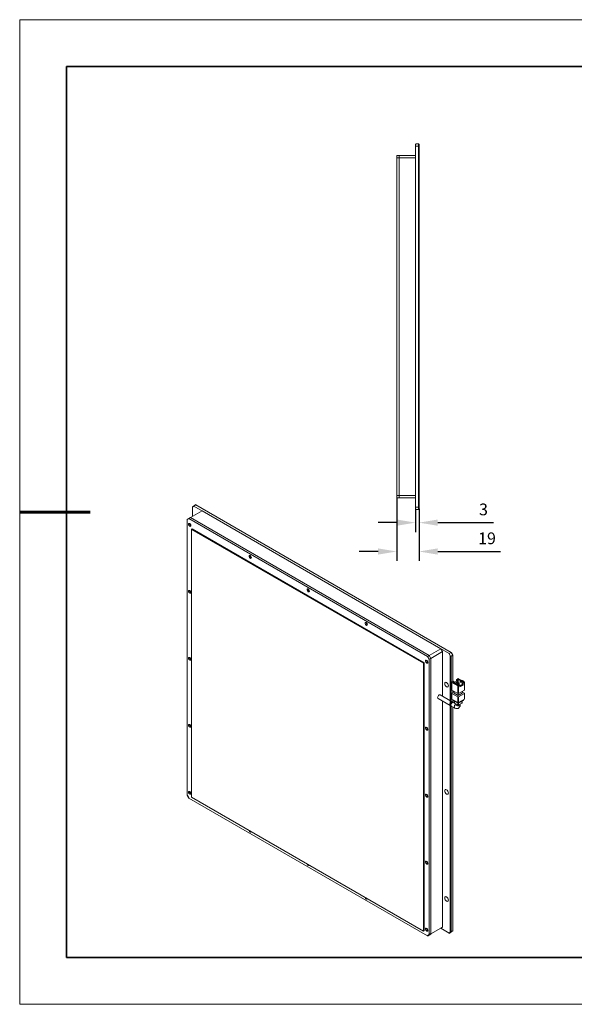
# Model space of a CAD drawing. Units: millimetres. Extents: x 11673 to 11970, y -7568 to -7358.
# Drawn here: x 11673 to 11791, y -7568 to -7358 of the extents above; entities that cross this region are included whole.
import ezdxf

# ---------------------------------------------------------------- set-up
doc = ezdxf.new("R2010")
doc.units = ezdxf.units.MM
doc.header["$LTSCALE"] = 10
doc.header["$PDMODE"] = 34
doc.header["$PDSIZE"] = -5
doc.layers.get('0').update_dxf_attribs({"lineweight": 18})
doc.layers.get('Defpoints').update_dxf_attribs({"lineweight": 18})
for name, color, linetype, lineweight in [('1轮廓实线层', 7, 'Continuous', 18), ('6文字层', 3, 'Continuous', 18), ('7标注层', 4, 'Continuous', 5), ('粗实线层', 7, 'Continuous', 35), ('细实线层', 7, 'Continuous', 18)]:
    doc.layers.add(name, color=color, linetype=linetype, lineweight=lineweight)
doc.styles.add('TH-GBD2M', font='txt', dxfattribs={"width": 0.8})
doc.dimstyles.new('TH-GBD2M', dxfattribs={"dimtxt": 2.5, "dimasz": 4, "dimexe": 2, "dimexo": 0, "dimgap": 1.5, "dimtad": 1, "dimdec": 4, "dimlfac": 4, "dimzin": 0, "dimdsep": 46, "dimtxsty": 'TH-GBD2M', "dimcen": 0, "dimdle": 8, "dimclrt": 3, "dimadec": 0, "dimazin": 3, "dimtfac": 1, "dimtdec": 4, "dimtofl": 0, "dimtmove": 0, "dimatfit": 3, "dimfxl": 1, "dimtolj": 1, "dimarcsym": 0})

# ---------------------------------------------------------------- blocks, each defined once
blk = doc.blocks.new('$CAXA_FRAME_13B17AC1$')
at = {"layer": '粗实线层'}
for p, q in [((-138.5, 95), (-138.5, -95)), ((138.5, 95), (-138.5, 95)), ((-138.5, -95), (138.5, -95))]:
    blk.add_line(p, q, dxfattribs=at)
at = {"layer": '粗实线层', "lineweight": 60}
blk.add_line((-148.5, 0), (-133.5, 0), dxfattribs=at)
at = {"layer": '细实线层'}
for p, q in [((148.5, 105), (-148.5, 105)), ((-148.5, 105), (-148.5, -105)), ((-148.5, -105), (148.5, -105))]:
    blk.add_line(p, q, dxfattribs=at)
blk = doc.blocks.new('*D51')
at = {"layer": '7标注层', "color": 0, "linetype": 'Continuous', "lineweight": -2, "transparency": 16777216}
for p, q in [((11757.33, -7462.12), (11757.33, -7467.05)), ((11758.08, -7462.12), (11758.08, -7467.05)), ((11753.33, -7465.05), (11749.33, -7465.05)), ((11762.08, -7465.05), (11773.96, -7465.05))]:
    blk.add_line(p, q, dxfattribs=at)
at = {"layer": '7标注层', "color": 0, "transparency": 16777216}
for points in [[(11753.33, -7464.38), (11753.33, -7465.71), (11757.33, -7465.05)], [(11762.08, -7464.38), (11762.08, -7465.71), (11758.08, -7465.05)]]:
    blk.add_solid(points, dxfattribs=at)
at = {"layer": 'Defpoints', "color": 0, "transparency": 16777216}
for p in [(11757.33, -7462.12), (11758.08, -7462.12), (11758.08, -7465.05)]:
    blk.add_point(p, dxfattribs=at)
at = {"layer": '7标注层', "color": 3, "transparency": 16777216, "insert": (11771.83, -7460.98), "char_height": 2.5, "attachment_point": 2, "style": 'TH-GBD2M'}
blk.add_mtext('\\A1;3', dxfattribs=at)
blk = doc.blocks.new('*D52')
at = {"layer": '7标注层', "color": 0, "linetype": 'Continuous', "lineweight": -2, "transparency": 16777216}
for p, q in [((11753.33, -7459.74), (11753.33, -7473.2)), ((11758.08, -7462.12), (11758.08, -7473.2)), ((11749.33, -7471.2), (11745.33, -7471.2)), ((11762.08, -7471.2), (11775.46, -7471.2))]:
    blk.add_line(p, q, dxfattribs=at)
at = {"layer": '7标注层', "color": 0, "transparency": 16777216}
for points in [[(11749.33, -7470.54), (11749.33, -7471.87), (11753.33, -7471.2)], [(11762.08, -7470.54), (11762.08, -7471.87), (11758.08, -7471.2)]]:
    blk.add_solid(points, dxfattribs=at)
at = {"layer": 'Defpoints', "color": 0, "transparency": 16777216}
for p in [(11753.33, -7459.74), (11758.08, -7462.12), (11758.08, -7471.2)]:
    blk.add_point(p, dxfattribs=at)
at = {"layer": '7标注层', "color": 3, "transparency": 16777216, "insert": (11772.58, -7467.14), "char_height": 2.5, "attachment_point": 2, "style": 'TH-GBD2M'}
blk.add_mtext('\\A1;19', dxfattribs=at)

msp = doc.modelspace()

# ---------------------------------------------------------------- linework, layer by layer
at = {"color": 7, "linetype": 'Continuous', "lineweight": 25}
for p, q in [((11710.478, -7461.281), (11710.036, -7461.536)), ((11709.771, -7461.689), (11710.036, -7461.536)), ((11708.622, -7523.184), (11708.975, -7523.797)), ((11759.887, -7553.187), (11760.241, -7552.983)), ((11760.241, -7552.983), (11759.887, -7553.187)), ((11760.594, -7552.779), (11760.241, -7552.983)), ((11760.241, -7552.983), (11760.594, -7552.779)), ((11764.483, -7552.575), (11764.925, -7552.32)), ((11764.748, -7552.422), (11764.483, -7552.575)), ((11764.748, -7552.422), (11764.925, -7552.32))]:
    msp.add_line(p, q, dxfattribs=at)
msp.add_arc((11709.611, -7522.409), 0.494, 175.65891, 244.33577, dxfattribs=at)
at = {"layer": '1轮廓实线层'}
for p, q in [((11757.453, -7384.241), (11757.328, -7384.366)), ((11757.328, -7384.741), (11757.328, -7384.366)), ((11757.953, -7384.741), (11757.328, -7384.741)), ((11757.328, -7461.741), (11757.328, -7384.741)), ((11757.453, -7384.241), (11757.953, -7384.241)), ((11757.953, -7384.741), (11757.953, -7384.241)), ((11757.953, -7384.241), (11758.078, -7384.366)), ((11757.953, -7461.741), (11757.953, -7384.741)), ((11758.078, -7384.793), (11757.953, -7384.741)), ((11758.078, -7384.366), (11758.078, -7384.793)), ((11758.078, -7384.793), (11758.078, -7461.689)), ((11753.328, -7386.741), (11753.828, -7386.741)), ((11753.328, -7387.241), (11753.328, -7386.741)), ((11753.828, -7387.241), (11753.328, -7387.241)), ((11753.328, -7459.241), (11753.328, -7387.241)), ((11753.828, -7386.741), (11753.828, -7387.241)), ((11753.828, -7386.741), (11757.328, -7386.741)), ((11753.828, -7459.241), (11753.828, -7387.241)), ((11757.328, -7387.241), (11753.828, -7387.241)), ((11757.328, -7459.241), (11757.328, -7387.241)), ((11710.478, -7461.281), (11764.925, -7492.712)), ((11753.328, -7459.241), (11753.828, -7459.241)), ((11753.328, -7459.741), (11753.328, -7459.241)), ((11753.828, -7459.741), (11753.328, -7459.741)), ((11753.828, -7459.241), (11753.828, -7459.741)), ((11753.828, -7459.241), (11757.328, -7459.241)), ((11757.328, -7459.741), (11753.828, -7459.741)), ((11711.804, -7462.556), (11709.329, -7463.985)), ((11709.771, -7463.73), (11709.771, -7461.689)), ((11710.036, -7461.536), (11764.483, -7492.968)), ((11711.804, -7462.556), (11762.715, -7491.947)), ((11757.328, -7461.741), (11757.953, -7461.741)), ((11757.328, -7462.116), (11757.328, -7461.741)), ((11757.328, -7462.116), (11757.453, -7462.241)), ((11757.953, -7462.241), (11757.453, -7462.241)), ((11758.078, -7461.689), (11757.953, -7461.741)), ((11757.953, -7462.241), (11757.953, -7461.741)), ((11758.078, -7462.116), (11757.953, -7462.241)), ((11758.078, -7461.689), (11758.078, -7462.116)), ((11708.975, -7464.189), (11708.622, -7464.393)), ((11708.622, -7464.393), (11708.622, -7523.184)), ((11709.329, -7463.985), (11708.975, -7464.189)), ((11759.887, -7493.58), (11708.975, -7464.189)), ((11760.241, -7493.376), (11709.329, -7463.985)), ((11709.506, -7466.476), (11709.682, -7466.374)), ((11709.506, -7466.476), (11709.506, -7523.633)), ((11759.003, -7495.05), (11709.506, -7466.476)), ((11759.18, -7494.948), (11709.682, -7466.374)), ((11762.715, -7491.947), (11760.241, -7493.376)), ((11763.069, -7492.559), (11760.594, -7493.988)), ((11762.715, -7491.947), (11763.069, -7492.559)), ((11763.069, -7492.559), (11763.069, -7502.057)), ((11764.483, -7492.968), (11764.925, -7492.712)), ((11764.925, -7492.712), (11765.279, -7493.325)), ((11764.977, -7492.742), (11764.925, -7492.712)), ((11765.279, -7493.265), (11764.977, -7492.742)), ((11760.241, -7493.376), (11759.887, -7493.58)), ((11760.241, -7494.192), (11759.887, -7493.58)), ((11760.594, -7493.988), (11760.241, -7493.376)), ((11760.594, -7493.988), (11760.241, -7494.192)), ((11760.241, -7552.983), (11760.241, -7494.192)), ((11760.594, -7552.779), (11760.594, -7493.988)), ((11764.483, -7492.968), (11764.748, -7493.427)), ((11764.748, -7493.427), (11764.925, -7493.529)), ((11764.748, -7493.427), (11764.748, -7552.422)), ((11765.279, -7493.325), (11764.925, -7493.529)), ((11764.925, -7493.529), (11764.925, -7503.128)), ((11765.279, -7493.325), (11765.279, -7493.265)), ((11765.279, -7493.325), (11765.279, -7498.938)), ((11759.003, -7495.05), (11759.18, -7494.948)), ((11759.003, -7552.208), (11759.003, -7495.05)), ((11759.18, -7552.106), (11759.18, -7494.948)), ((11765.065, -7499.091), (11765.065, -7500.724)), ((11765.102, -7499.04), (11765.367, -7498.887)), ((11765.544, -7498.989), (11765.367, -7498.887)), ((11765.367, -7499.091), (11765.544, -7498.989)), ((11765.367, -7499.091), (11766.428, -7499.704)), ((11766.074, -7498.871), (11765.544, -7499.177)), ((11765.544, -7499.193), (11765.544, -7498.989)), ((11766.251, -7498.973), (11765.706, -7499.287)), ((11766.339, -7498.326), (11766.074, -7498.479)), ((11766.251, -7498.581), (11766.074, -7498.479)), ((11766.074, -7498.479), (11766.074, -7498.871)), ((11766.074, -7498.871), (11766.251, -7498.973)), ((11766.302, -7499.042), (11766.16, -7499.123)), ((11766.249, -7499.174), (11766.39, -7499.093)), ((11766.428, -7498.479), (11766.251, -7498.581)), ((11766.251, -7498.581), (11766.251, -7498.973)), ((11766.39, -7499.093), (11766.302, -7499.042)), ((11766.39, -7499.093), (11766.39, -7499.682)), ((11766.428, -7498.479), (11766.428, -7499.275)), ((11766.87, -7498.734), (11766.428, -7498.479)), ((11767.046, -7498.632), (11766.516, -7498.326)), ((11767.046, -7498.632), (11766.87, -7498.734)), ((11766.87, -7499.04), (11766.87, -7498.734)), ((11767.046, -7498.938), (11766.87, -7499.04)), ((11766.87, -7499.04), (11767.046, -7499.142)), ((11767.046, -7498.836), (11767.046, -7498.632)), ((11767.223, -7498.734), (11767.046, -7498.836)), ((11767.488, -7499.091), (11767.046, -7498.836)), ((11767.046, -7499.142), (11767.046, -7498.836)), ((11767.754, -7499.04), (11767.223, -7498.734)), ((11767.245, -7498.747), (11767.334, -7498.696)), ((11767.312, -7499.193), (11767.488, -7499.091)), ((11767.643, -7498.875), (11767.334, -7498.696)), ((11767.555, -7498.926), (11767.643, -7498.875)), ((11767.643, -7498.875), (11767.643, -7498.977)), ((11767.79, -7500.724), (11767.79, -7499.091)), ((11765.102, -7499.142), (11766.339, -7499.857)), ((11765.102, -7500.775), (11765.102, -7499.142)), ((11766.339, -7501.49), (11765.102, -7500.775)), ((11765.544, -7501.133), (11765.102, -7501.388)), ((11765.279, -7500.877), (11765.279, -7501.286)), ((11765.544, -7501.439), (11765.544, -7501.031)), ((11766.16, -7499.123), (11766.249, -7499.174)), ((11766.16, -7499.549), (11766.16, -7499.123)), ((11766.249, -7499.6), (11766.249, -7499.174)), ((11766.339, -7499.857), (11766.339, -7501.49)), ((11766.567, -7499.195), (11766.425, -7499.276)), ((11766.425, -7499.702), (11766.425, -7499.276)), ((11766.425, -7499.276), (11766.514, -7499.327)), ((11766.605, -7499.602), (11766.428, -7499.704)), ((11766.514, -7499.327), (11766.655, -7499.246)), ((11766.514, -7499.654), (11766.514, -7499.327)), ((11766.781, -7499.704), (11766.516, -7499.857)), ((11766.516, -7501.49), (11766.516, -7499.857)), ((11767.754, -7500.775), (11766.516, -7501.49)), ((11766.655, -7499.246), (11766.567, -7499.195)), ((11766.781, -7499.704), (11766.605, -7499.602)), ((11766.655, -7499.246), (11766.655, -7499.631)), ((11766.781, -7499.891), (11767.312, -7499.585)), ((11766.781, -7500.095), (11767.488, -7499.687)), ((11766.781, -7499.704), (11766.781, -7500.095)), ((11767.488, -7499.295), (11767.312, -7499.193)), ((11767.312, -7499.585), (11767.312, -7499.193)), ((11767.488, -7499.687), (11767.312, -7499.585)), ((11767.312, -7501.439), (11767.312, -7501.031)), ((11767.754, -7501.388), (11767.312, -7501.133)), ((11767.488, -7499.295), (11767.754, -7499.142)), ((11767.488, -7499.687), (11767.488, -7499.295)), ((11767.754, -7499.142), (11767.754, -7500.775)), ((11762.143, -7502.533), (11764.739, -7504.031)), ((11765.166, -7503.267), (11762.581, -7501.775)), ((11763.069, -7503.067), (11763.069, -7551.35)), ((11765.065, -7501.439), (11765.065, -7502.664)), ((11765.102, -7501.49), (11766.339, -7502.204)), ((11765.102, -7502.715), (11765.102, -7501.49)), ((11766.339, -7503.429), (11765.102, -7502.715)), ((11765.259, -7502.805), (11765.259, -7502.868)), ((11765.279, -7502.925), (11765.279, -7503.398)), ((11765.332, -7502.97), (11765.332, -7502.847)), ((11766.251, -7503.501), (11765.332, -7502.97)), ((11766.428, -7501.949), (11765.544, -7501.439)), ((11765.596, -7503.122), (11765.596, -7503.48)), ((11765.632, -7503.531), (11765.632, -7503.143)), ((11766.339, -7502.204), (11766.339, -7503.429)), ((11767.312, -7501.439), (11766.428, -7501.949)), ((11766.428, -7501.949), (11766.428, -7501.511)), ((11766.516, -7502.204), (11767.754, -7501.49)), ((11766.516, -7503.429), (11766.516, -7502.204)), ((11767.754, -7502.715), (11766.516, -7503.429)), ((11767.524, -7502.97), (11766.605, -7503.501)), ((11767.223, -7503.143), (11767.223, -7503.531)), ((11767.26, -7503.48), (11767.26, -7503.122)), ((11767.524, -7502.847), (11767.524, -7502.97)), ((11767.597, -7502.868), (11767.597, -7502.805)), ((11767.754, -7501.49), (11767.754, -7502.715)), ((11767.79, -7502.664), (11767.79, -7501.439)), ((11764.925, -7504.124), (11764.925, -7552.32)), ((11764.963, -7504.161), (11765.679, -7504.574)), ((11765.279, -7504.343), (11765.279, -7552.116)), ((11765.99, -7503.743), (11765.392, -7503.398)), ((11766.339, -7503.939), (11765.632, -7503.531)), ((11765.99, -7503.738), (11765.99, -7503.888)), ((11766.251, -7503.378), (11766.251, -7503.501)), ((11766.339, -7503.533), (11766.339, -7503.939)), ((11767.223, -7503.531), (11766.516, -7503.939)), ((11766.516, -7503.939), (11766.516, -7503.533)), ((11766.605, -7503.501), (11766.605, -7503.378)), ((11766.865, -7503.888), (11766.865, -7503.738)), ((11708.975, -7523.797), (11759.887, -7553.187)), ((11709.506, -7523.633), (11759.003, -7552.208)), ((11762.715, -7551.555), (11760.241, -7552.983)), ((11760.594, -7552.779), (11763.069, -7551.35)), ((11763.069, -7551.35), (11762.715, -7551.555)), ((11764.483, -7552.575), (11762.715, -7551.555)), ((11759.003, -7552.208), (11759.18, -7552.106)), ((11764.925, -7552.32), (11765.279, -7552.116)), ((11765.279, -7552.116), (11764.925, -7552.32))]:
    msp.add_line(p, q, dxfattribs=at)
at = {"layer": '1轮廓实线层', "flags": 128}
for points in [[(11709.4, -7465.659), (11709.381, -7465.757), (11709.327, -7465.819), (11709.247, -7465.835), (11709.152, -7465.802), (11709.057, -7465.725), (11708.977, -7465.617), (11708.923, -7465.493), (11708.905, -7465.373), (11708.923, -7465.275), (11708.977, -7465.213), (11709.057, -7465.197), (11709.152, -7465.23), (11709.247, -7465.307), (11709.327, -7465.415), (11709.381, -7465.539), (11709.4, -7465.659)], [(11722.304, -7472.496), (11722.285, -7472.595), (11722.232, -7472.656), (11722.152, -7472.672), (11722.057, -7472.639), (11721.962, -7472.563), (11721.882, -7472.454), (11721.828, -7472.331), (11721.809, -7472.21), (11721.828, -7472.112), (11721.882, -7472.05), (11721.962, -7472.035), (11722.057, -7472.068), (11722.152, -7472.144), (11722.232, -7472.252), (11722.285, -7472.376), (11722.304, -7472.496)], [(11709.4, -7479.948), (11709.381, -7480.047), (11709.327, -7480.109), (11709.247, -7480.124), (11709.152, -7480.091), (11709.057, -7480.015), (11708.977, -7479.907), (11708.923, -7479.783), (11708.905, -7479.663), (11708.923, -7479.564), (11708.977, -7479.502), (11709.057, -7479.487), (11709.152, -7479.52), (11709.247, -7479.596), (11709.327, -7479.704), (11709.381, -7479.828), (11709.4, -7479.948)], [(11734.679, -7479.64), (11734.66, -7479.738), (11734.606, -7479.8), (11734.526, -7479.816), (11734.431, -7479.783), (11734.336, -7479.706), (11734.256, -7479.598), (11734.203, -7479.474), (11734.184, -7479.354), (11734.203, -7479.256), (11734.256, -7479.194), (11734.336, -7479.178), (11734.431, -7479.211), (11734.526, -7479.288), (11734.606, -7479.396), (11734.66, -7479.52), (11734.679, -7479.64)], [(11747.053, -7486.783), (11747.034, -7486.882), (11746.981, -7486.944), (11746.9, -7486.959), (11746.806, -7486.926), (11746.711, -7486.85), (11746.631, -7486.742), (11746.577, -7486.618), (11746.558, -7486.498), (11746.577, -7486.399), (11746.631, -7486.337), (11746.711, -7486.322), (11746.806, -7486.355), (11746.9, -7486.431), (11746.981, -7486.539), (11747.034, -7486.663), (11747.053, -7486.783)], [(11709.4, -7494.238), (11709.381, -7494.336), (11709.327, -7494.398), (11709.247, -7494.414), (11709.152, -7494.381), (11709.057, -7494.304), (11708.977, -7494.196), (11708.923, -7494.072), (11708.905, -7493.952), (11708.923, -7493.854), (11708.977, -7493.792), (11709.057, -7493.776), (11709.152, -7493.809), (11709.247, -7493.886), (11709.327, -7493.994), (11709.381, -7494.118), (11709.4, -7494.238)], [(11759.958, -7494.846), (11759.939, -7494.944), (11759.885, -7495.006), (11759.805, -7495.021), (11759.71, -7494.988), (11759.616, -7494.912), (11759.535, -7494.804), (11759.482, -7494.68), (11759.463, -7494.56), (11759.482, -7494.461), (11759.535, -7494.4), (11759.616, -7494.384), (11759.71, -7494.417), (11759.805, -7494.493), (11759.885, -7494.602), (11759.939, -7494.725), (11759.958, -7494.846)], [(11764.351, -7499.832), (11764.32, -7499.638), (11764.234, -7499.44), (11764.105, -7499.266), (11763.953, -7499.143), (11763.801, -7499.09), (11763.672, -7499.115), (11763.585, -7499.214), (11763.555, -7499.372), (11763.585, -7499.566), (11763.672, -7499.764), (11763.801, -7499.938), (11763.953, -7500.061), (11764.105, -7500.114), (11764.234, -7500.089), (11764.32, -7499.99), (11764.351, -7499.832)], [(11764.124, -7499.286), (11764.202, -7499.458), (11764.312, -7499.611)], [(11762.581, -7501.775), (11762.48, -7501.755), (11762.362, -7501.796), (11762.243, -7501.892), (11762.143, -7502.027), (11762.076, -7502.182), (11762.053, -7502.332)], [(11762.362, -7501.796), (11762.243, -7501.892), (11762.143, -7502.027), (11762.076, -7502.182), (11762.053, -7502.332), (11762.076, -7502.455), (11762.143, -7502.533), (11762.143, -7502.533)], [(11762.053, -7502.332), (11762.076, -7502.455), (11762.143, -7502.533), (11762.143, -7502.533)], [(11762.581, -7501.775), (11762.48, -7501.755), (11762.362, -7501.796)], [(11765.99, -7503.8), (11765.897, -7503.838), (11765.779, -7503.933), (11765.679, -7504.068), (11765.612, -7504.223), (11765.588, -7504.373), (11765.612, -7504.496), (11765.678, -7504.573)], [(11765.99, -7503.888), (11766.024, -7503.985), (11766.118, -7504.067), (11766.26, -7504.122), (11766.428, -7504.141), (11766.595, -7504.122), (11766.737, -7504.067)], [(11766.737, -7504.067), (11766.832, -7503.985), (11766.865, -7503.888)], [(11709.4, -7508.527), (11709.381, -7508.626), (11709.327, -7508.688), (11709.247, -7508.703), (11709.152, -7508.67), (11709.057, -7508.594), (11708.977, -7508.485), (11708.923, -7508.362), (11708.905, -7508.242), (11708.923, -7508.143), (11708.977, -7508.081), (11709.057, -7508.066), (11709.152, -7508.099), (11709.247, -7508.175), (11709.327, -7508.283), (11709.381, -7508.407), (11709.4, -7508.527)], [(11759.958, -7509.135), (11759.939, -7509.233), (11759.885, -7509.295), (11759.805, -7509.311), (11759.71, -7509.278), (11759.616, -7509.201), (11759.535, -7509.093), (11759.482, -7508.969), (11759.463, -7508.849), (11759.482, -7508.751), (11759.535, -7508.689), (11759.616, -7508.673), (11759.71, -7508.706), (11759.805, -7508.783), (11759.885, -7508.891), (11759.939, -7509.015), (11759.958, -7509.135)], [(11764.351, -7522.695), (11764.32, -7522.502), (11764.234, -7522.303), (11764.105, -7522.129), (11763.953, -7522.006), (11763.801, -7521.953), (11763.672, -7521.978), (11763.585, -7522.077), (11763.555, -7522.236), (11763.585, -7522.429), (11763.672, -7522.628), (11763.801, -7522.802), (11763.953, -7522.924), (11764.105, -7522.977), (11764.234, -7522.952), (11764.32, -7522.853), (11764.351, -7522.695)], [(11764.124, -7522.15), (11764.202, -7522.321), (11764.312, -7522.475)], [(11709.4, -7522.817), (11709.381, -7522.915), (11709.327, -7522.977), (11709.247, -7522.993), (11709.152, -7522.96), (11709.057, -7522.883), (11708.977, -7522.775), (11708.923, -7522.651), (11708.905, -7522.531), (11708.923, -7522.433), (11708.977, -7522.371), (11709.057, -7522.355), (11709.152, -7522.388), (11709.247, -7522.465), (11709.327, -7522.573), (11709.381, -7522.697), (11709.4, -7522.817)], [(11759.958, -7523.424), (11759.939, -7523.523), (11759.885, -7523.585), (11759.805, -7523.6), (11759.71, -7523.567), (11759.616, -7523.491), (11759.535, -7523.383), (11759.482, -7523.259), (11759.463, -7523.139), (11759.482, -7523.04), (11759.535, -7522.978), (11759.616, -7522.963), (11759.71, -7522.996), (11759.805, -7523.072), (11759.885, -7523.181), (11759.939, -7523.304), (11759.958, -7523.424)], [(11722.271, -7531.003), (11722.264, -7531.012), (11722.196, -7531.053), (11722.106, -7531.044), (11722.008, -7530.988), (11721.918, -7530.893), (11721.85, -7530.773), (11721.843, -7530.755)], [(11734.645, -7538.146), (11734.638, -7538.155), (11734.57, -7538.196), (11734.48, -7538.188), (11734.382, -7538.132), (11734.292, -7538.036), (11734.224, -7537.916), (11734.217, -7537.899)], [(11759.958, -7537.714), (11759.939, -7537.812), (11759.885, -7537.874), (11759.805, -7537.89), (11759.71, -7537.857), (11759.616, -7537.78), (11759.535, -7537.672), (11759.482, -7537.548), (11759.463, -7537.428), (11759.482, -7537.33), (11759.535, -7537.268), (11759.616, -7537.252), (11759.71, -7537.285), (11759.805, -7537.362), (11759.885, -7537.47), (11759.939, -7537.594), (11759.958, -7537.714)], [(11747.02, -7545.29), (11747.013, -7545.299), (11746.944, -7545.34), (11746.854, -7545.332), (11746.757, -7545.275), (11746.667, -7545.18), (11746.598, -7545.06), (11746.591, -7545.043)], [(11764.351, -7545.558), (11764.32, -7545.365), (11764.234, -7545.166), (11764.105, -7544.992), (11763.953, -7544.869), (11763.801, -7544.816), (11763.672, -7544.841), (11763.585, -7544.94), (11763.555, -7545.099), (11763.585, -7545.292), (11763.672, -7545.491), (11763.801, -7545.665), (11763.953, -7545.788), (11764.105, -7545.841), (11764.234, -7545.815), (11764.32, -7545.716), (11764.351, -7545.558)], [(11764.124, -7545.013), (11764.202, -7545.185), (11764.312, -7545.338)], [(11759.958, -7552.003), (11759.939, -7552.102), (11759.885, -7552.164), (11759.805, -7552.179), (11759.71, -7552.146), (11759.616, -7552.07), (11759.535, -7551.962), (11759.482, -7551.838), (11759.463, -7551.718), (11759.482, -7551.619), (11759.535, -7551.557), (11759.616, -7551.542), (11759.71, -7551.575), (11759.805, -7551.651), (11759.885, -7551.759), (11759.939, -7551.883), (11759.958, -7552.003)]]:
    msp.add_lwpolyline(points, dxfattribs=at)
at = {"layer": '1轮廓实线层'}
for centre, radius, start, end in [((11709.611, -7465.251), 0.494, 175.65894, 244.33574), ((11709.494, -7465.319), 0.262, 174.42686, 245.56771), ((11722.516, -7472.088), 0.494, 175.65849, 244.33604), ((11722.399, -7472.156), 0.262, 174.42733, 245.56724), ((11709.611, -7479.541), 0.494, 175.65824, 244.3366), ((11709.494, -7479.608), 0.262, 174.42678, 245.56807), ((11734.89, -7479.232), 0.494, 175.65849, 244.33603), ((11734.773, -7479.299), 0.262, 174.42728, 245.56715), ((11747.265, -7486.376), 0.494, 175.6581, 244.33642), ((11747.148, -7486.443), 0.262, 174.4268, 245.56777), ((11709.611, -7493.83), 0.494, 175.65859, 244.33617), ((11709.494, -7493.897), 0.262, 174.42698, 245.56774), ((11760.169, -7494.438), 0.494, 175.65882, 244.33555), ((11760.052, -7494.505), 0.262, 174.4255, 245.56879), ((11765.121, -7499.091), 0.0546, 110.78339, 249.21533), ((11766.428, -7498.497), 0.192, 62.61015, 117.39028), ((11767.734, -7499.091), 0.0546, 290.78374, 69.21792), ((11765.128, -7500.718), 0.0629, 185.69527, 245.62356), ((11766.428, -7499.686), 0.192, 242.60909, 297.39035), ((11767.728, -7500.718), 0.0629, 294.37505, 354.30556), ((11765.128, -7502.657), 0.0629, 185.69527, 245.62356), ((11765.121, -7501.439), 0.0546, 110.78339, 249.21533), ((11765.384, -7502.855), 0.126, 185.69594, 245.62405), ((11766.428, -7501.319), 0.192, 242.60909, 297.39035), ((11766.428, -7502.034), 0.192, 242.60909, 297.39035), ((11767.472, -7502.855), 0.126, 294.37456, 354.30325), ((11767.734, -7501.439), 0.0546, 290.78374, 69.21792), ((11767.728, -7502.657), 0.0629, 294.37505, 354.30556), ((11765.658, -7503.474), 0.0629, 185.69663, 245.62452), ((11766.428, -7503.159), 0.384, 242.60906, 297.39087), ((11766.428, -7503.258), 0.192, 242.60909, 297.39035), ((11766.428, -7503.769), 0.192, 242.61026, 297.38918), ((11767.197, -7503.474), 0.0629, 294.37845, 354.30216), ((11709.611, -7508.119), 0.494, 175.65829, 244.33654), ((11709.494, -7508.187), 0.262, 174.42742, 245.56729), ((11760.169, -7508.727), 0.494, 175.65811, 244.33641), ((11760.052, -7508.795), 0.262, 174.42542, 245.56915), ((11709.494, -7522.476), 0.262, 174.4268, 245.56777), ((11760.169, -7523.017), 0.494, 175.65846, 244.33598), ((11760.052, -7523.084), 0.262, 174.42561, 245.56881), ((11760.169, -7537.306), 0.494, 175.65817, 244.33635), ((11760.052, -7537.374), 0.262, 174.42606, 245.56837), ((11760.169, -7551.596), 0.494, 175.65879, 244.33558), ((11760.052, -7551.663), 0.262, 174.42543, 245.56885)]:
    msp.add_arc(centre, radius, start, end, dxfattribs=at)
for points, knots in [([(11764.877, -7504.054), (11764.875, -7504.055), (11764.838, -7504.068), (11764.768, -7504.05), (11764.684, -7503.998), (11764.631, -7503.902), (11764.618, -7503.781), (11764.65, -7503.65), (11764.719, -7503.524), (11764.817, -7503.412), (11764.905, -7503.34), (11764.989, -7503.287), (11765.067, -7503.253), (11765.146, -7503.25), (11765.202, -7503.291), (11765.235, -7503.357), (11765.238, -7503.416), (11765.239, -7503.435)], [0, 0, 0, 0, 0.0048204, 0.0815943, 0.1592401, 0.2380478, 0.3163586, 0.3926814, 0.4682598, 0.545739, 0.6246584, 0.6552425, 0.7314642, 0.8076017, 0.8857778, 0.9643284, 1, 1, 1, 1]), ([(11765.195, -7503.432), (11765.16, -7503.455), (11765.089, -7503.5), (11764.985, -7503.604), (11764.9, -7503.726), (11764.851, -7503.858), (11764.845, -7503.984), (11764.883, -7504.086), (11764.927, -7504.147), (11764.961, -7504.158), (11764.964, -7504.159)], [0, 0, 0, 0, 0.1396208, 0.2790827, 0.4223985, 0.5665659, 0.7063963, 0.845081, 0.9868728, 1, 1, 1, 1]), ([(11765.391, -7503.399), (11765.371, -7503.391), (11765.328, -7503.376), (11765.256, -7503.398), (11765.208, -7503.425), (11765.195, -7503.432)], [0, 0, 0, 0, 0.3988281, 0.8325548, 1, 1, 1, 1]), ([(11765.679, -7504.571), (11765.69, -7504.578), (11765.757, -7504.623), (11765.896, -7504.674), (11766.094, -7504.713), (11766.303, -7504.696), (11766.509, -7504.615), (11766.682, -7504.467), (11766.801, -7504.27), (11766.859, -7504.073), (11766.861, -7503.941), (11766.861, -7503.887)], [0, 0, 0, 0, 0.0212561, 0.1371958, 0.2565213, 0.3782246, 0.5044703, 0.6410035, 0.7727794, 0.9084281, 1, 1, 1, 1]), ([(11765.99, -7503.887), (11765.99, -7503.895), (11765.99, -7503.916), (11765.986, -7503.926), (11765.987, -7503.923), (11765.987, -7503.923)], [0, 0, 0, 0, 0.3691076, 0.9385124, 1, 1, 1, 1])]:
    msp.add_open_spline(points, degree=3, knots=knots, dxfattribs=at)
at = {"layer": '6文字层', "color": 0}
msp.add_line((11819.887, -7557.778), (11699.887, -7557.778), dxfattribs=at)

# ---------------------------------------------------------------- block references
at = {"layer": '粗实线层'}
msp.add_blockref('$CAXA_FRAME_13B17AC1$', (11821.387, -7462.778), dxfattribs=at)

# ---------------------------------------------------------------- dimensions: what is measured, and where the dimension line sits
at = {"layer": '7标注层'}
for base, p1, picture, middle in [((11758.078, -7471.205), (11753.328, -7459.741), '*D52', (11772.578, -7471.205)), ((11758.078, -7465.045), (11757.328, -7462.116), '*D51', (11771.834, -7465.045))]:
    dim = msp.add_linear_dim(base=base, p1=p1, p2=(11758.078, -7462.116), dimstyle='TH-GBD2M', override={"dimdec": 0, "dimtdec": 2}, dxfattribs=at)
    dim.commit()
    dim.dimension.update_dxf_attribs({"geometry": picture, "text_midpoint": middle, "dimtype": 160})

doc.saveas('drawing.dxf')
